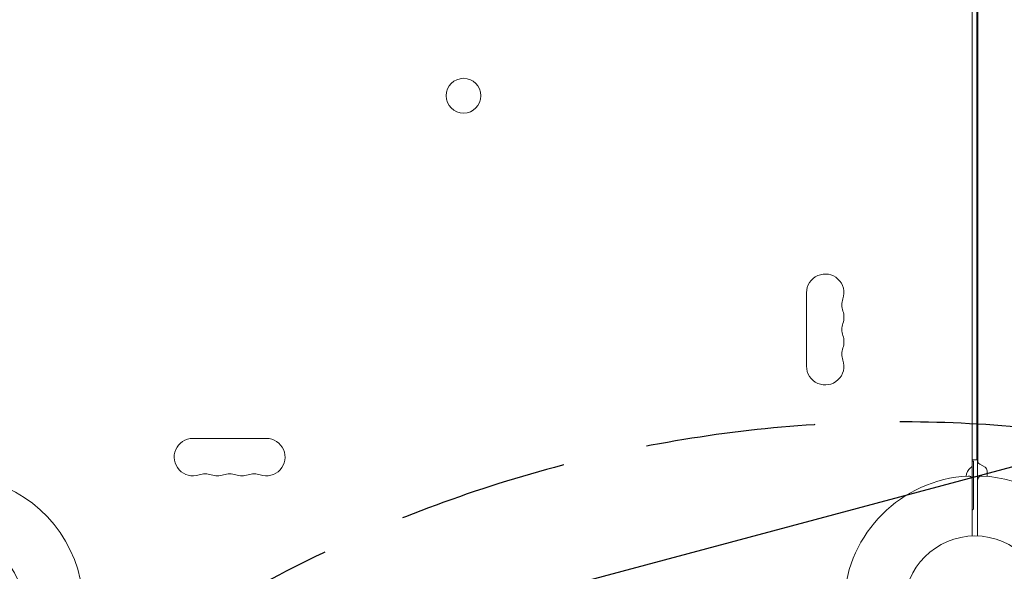
# Model space of a CAD drawing. Units: millimetres. Extents: x -6489 to 6162, y -5668 to 5858.
# Drawn here: x -4438 to -3701, y 409 to 822 of the extents above; entities that cross this region are included whole.
import ezdxf

# ---------------------------------------------------------------- set-up
doc = ezdxf.new("R2010")
doc.units = ezdxf.units.MM
doc.header["$LTSCALE"] = 20
doc.linetypes.add('HIDDEN', pattern=[9.525, 6.35, -3.175])
for name, color, linetype in [('2d', 230, 'Continuous'), ('EN-Free_Space', 10, 'HIDDEN'), ('EN-Free_Space_Hatch', 10, 'HIDDEN')]:
    doc.layers.add(name, color=color, linetype=linetype)

msp = doc.modelspace()

# ---------------------------------------------------------------- hatches: boundary and pattern name
at = {"layer": 'EN-Free_Space_Hatch'}
h = msp.add_hatch(dxfattribs=at)
h.set_pattern_fill('ANSI31', color=256, scale=100, angle=-30)
h.set_pattern_definition([(15, (-4105.5, -280.04), (-82.175, 306.68), [])])
h.paths.add_polyline_path([(-2912.67, -979.11, 0.414214), (-3278.7, 386.92, 0.414214), (-4644.72, 20.89), (-5565.73, -1574.35, 0.414214), (-5199.71, -2940.37, 0.414214), (-3833.68, -2574.35)])

# ---------------------------------------------------------------- linework, layer by layer
at = {"layer": '2d', "lineweight": 0}
for p, q in [((-3724.95, 1094.67), (-3724.95, 435.51)), ((-3720.95, 435.51), (-3720.95, 1094.67)), ((-3721.45, 492.59), (-3721.45, 1037.59)), ((-3720.86, 1038.44), (-3720.86, 491.83)), ((-3848.95, 562.59), (-3848.95, 617.59)), ((-4307.99, 508.54), (-4252.99, 508.54)), ((-3721.45, 492.59), (-3724.95, 492.59)), ((-3723.95, 491.59), (-3724.95, 491.59)), ((-3723.95, 455.59), (-3723.95, 491.59)), ((-3719.36, 489.23), (-3715.36, 486.92)), ((-3713.86, 484.32), (-3713.86, 480.12))]:
    msp.add_line(p, q, dxfattribs=at)
for centre, radius in [((-4105.49, 765.09), 13), ((-4488.03, 382.54), 53), ((-3722.95, 382.54), 53)]:
    msp.add_circle(centre, radius, dxfattribs=at)
for centre, radius, start, end in [((-3834.95, 617.59), 14, 340.89011, 180), ((-3808.49, 608.42), 14, 160.89011, 199.10989), ((-3834.95, 599.26), 14, 340.89011, 19.10989), ((-3808.49, 590.09), 14, 160.89011, 199.10989), ((-3834.95, 580.92), 14, 340.89011, 19.10989), ((-3808.49, 571.76), 14, 160.89011, 199.10989), ((-3834.95, 562.59), 14, 180, 19.10989), ((-4307.99, 494.54), 14, 90, 289.10989), ((-4252.99, 494.54), 14, 250.89011, 90), ((-3721.45, 480), 8, 126.22155, 177.64561), ((-3727.95, 488.87), 3, 306.22155, 360), ((-3717.86, 491.83), 3, 180, 240), ((-3716.86, 484.32), 3, 0, 60), ((-4298.82, 468.09), 14, 70.89011, 109.10989), ((-4289.66, 494.54), 14, 250.89011, 289.10989), ((-4280.49, 468.09), 14, 70.89011, 109.10989), ((-4271.32, 494.54), 14, 250.89011, 289.10989), ((-4262.16, 468.09), 14, 70.89011, 109.10989), ((-3722.95, 382.54), 98, 93.01696, 176.98304), ((-3727.95, 477.41), 3, 0, 93.01696), ((-3717.95, 477.41), 3, 86.98304, 180), ((-3722.95, 382.54), 98, 33.01696, 86.98304), ((-4488.03, 382.54), 98, 3.01696, 74.79974), ((-3732.95, 467.59), 15, 302.22991, 306.8699)]:
    msp.add_arc(centre, radius, start, end, dxfattribs=at)
at = {"layer": 'EN-Free_Space', "elevation": 0, "flags": 128}
msp.add_lwpolyline([(-3833.68, -2574.35), (-2912.67, -979.11, 0.414214), (-3278.7, 386.92, 0.414214), (-4644.72, 20.89), (-5565.73, -1574.35, 0.414214), (-5199.71, -2940.37, 0.414214)], format="xyb", close=True, dxfattribs=at)

doc.saveas('drawing.dxf')
